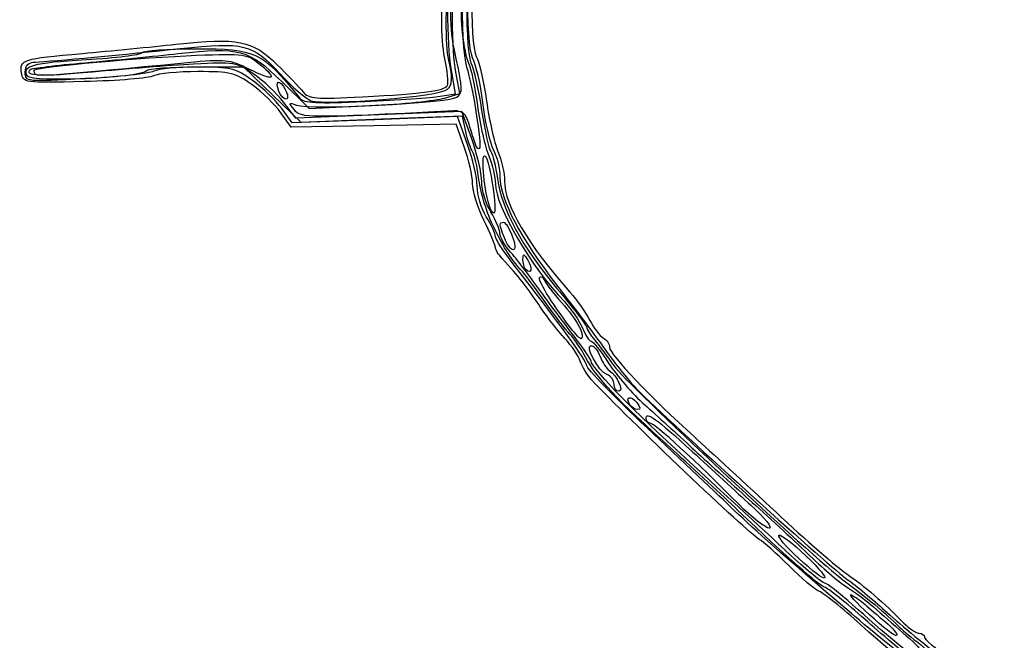
# Model space of a CAD drawing. Extents: x 310 to 576, y 2 to 163.
# Drawn here: x 424 to 470, y 86 to 115 of the extents above; entities that cross this region are included whole.
import ezdxf

# ---------------------------------------------------------------- set-up
doc = ezdxf.new("R2010")
doc.units = 0
doc.layers.get('0').update_dxf_attribs({"linetype": 'CONTINUOUS'})

msp = doc.modelspace()

# ---------------------------------------------------------------- linework, layer by layer
at = {"color": 7}
for points in [[(444.984854, 109.774443), (444.831544, 110.490665), (441.091558, 110.340768), (437.351572, 110.190874), (436.021147, 111.47663), (434.690721, 112.762388), (432.524001, 112.762388)], [(443.791729, 111.409481), (444.505011, 111.52109), (444.324015, 112.617989)], [(443.998585, 111.32251), (444.707058, 111.538786), (444.527752, 112.521004)], [(436.43827, 112.10057), (437.718652, 110.84382), (440.504384, 110.975027)], [(445.263725, 109.431207), (444.80317, 110.694323), (440.952006, 110.542322), (437.100845, 110.390325), (436.537515, 111.12889)], [(444.917063, 109.058222), (444.534883, 110.116555), (440.713373, 110.043445), (436.891867, 109.970336), (436.411926, 110.644351)], [(445.054241, 109.213556), (444.595869, 110.470684), (440.767991, 110.322644), (436.940113, 110.174604), (436.452333, 110.840521)]]:
    msp.add_lwpolyline(points, dxfattribs=at)
for points in [[(434.92928, 112.666498)], [(436.322777, 111.628519)], [(445.428523, 109.186677)], [(446.068101, 106.359472)], [(446.777375, 104.838668)], [(447.770393, 103.378501)], [(449.85178, 100.664673)], [(451.862613, 98.058199)], [(452.594742, 97.113139)], [(457.643045, 92.496818)], [(460.413042, 89.996432)], [(463.700686, 87.378663)]]:
    msp.add_lwpolyline(points, close=True, dxfattribs=at)
for points in [[(445.291602, 121.546555), (444.764231, 116.305696), (444.700377, 115.344105), (444.813701, 114.349888)], [(444.324015, 112.617989), (444.09537, 114.003692), (444.093796, 116.170954), (444.318247, 120.594055)], [(444.527752, 112.521004), (444.331201, 113.597688), (444.316665, 115.480334), (444.46345, 120.848158)], [(445.097784, 119.767944), (444.768991, 118.974167), (444.710463, 113.686012), (445.020248, 112.762388)], [(445.320592, 119.665227), (444.990045, 119.266942), (444.90835, 113.622517), (445.223458, 112.954047)], [(445.291057, 119.305579), (444.964333, 118.695087), (444.96079, 113.809075), (445.286638, 113.206864)], [(445.494415, 119.290056), (445.182808, 118.707806), (445.16013, 113.80105), (445.46651, 113.252063)], [(444.005213, 113.213508), (443.822725, 114.064416), (443.830715, 115.447192), (444.038326, 118.944669)], [(444.199015, 113.079888), (444.028581, 113.8601), (444.038707, 115.367677), (444.237555, 118.816611)], [(444.541741, 113.139414), (444.239047, 114.479785), (444.224765, 115.106353), (444.43079, 118.006364)], [(444.813701, 114.349888), (444.88005, 113.767805), (445.016938, 113.13091), (445.1179, 112.934563)], [(427.203447, 113.393073), (428.48403, 113.506238), (430.436655, 113.697891), (431.542613, 113.81897)], [(431.542613, 113.81897), (434.41751, 114.133708), (435.110239, 113.995582), (436.228493, 112.884647)], [(431.648447, 113.387313), (434.48016, 113.700529), (434.931844, 113.579189), (436.43827, 112.10057)], [(431.737122, 113.617365), (434.702844, 113.936154), (435.102257, 113.836509), (436.355569, 112.465184)], [(424.384018, 112.498752), (424.297332, 113.109209), (424.415548, 113.146709), (427.203447, 113.393073)], [(424.998584, 112.63451), (425.146663, 112.775189), (430.024725, 113.213352), (432.495113, 113.307874)], [(425.033863, 112.995267), (425.774821, 113.028271), (429.301807, 113.355592), (431.737122, 113.617365)], [(427.320482, 112.963059), (428.653115, 113.080507), (430.600697, 113.271423), (431.648447, 113.387313)], [(427.376945, 113.109035), (428.745219, 113.187182), (429.914489, 113.331655), (429.975322, 113.430091)], [(429.975322, 113.430091), (430.036155, 113.528521), (431.151871, 113.608428), (432.45469, 113.607661)], [(432.45469, 113.607661), (435.287941, 113.606073), (435.500542, 113.505198), (437.288607, 111.315834)], [(432.495113, 113.307874), (434.720656, 113.393025), (434.851117, 113.37402), (435.450176, 112.877376)], [(445.46651, 113.252063), (445.608572, 112.997508), (445.825113, 112.068071), (445.947707, 111.186646)], [(424.66554, 112.335668), (424.368799, 112.815808), (424.90108, 112.967628), (427.376945, 113.109035)], [(424.557613, 112.520877), (424.557613, 112.843446), (424.694874, 112.980169), (425.033863, 112.995267)], [(424.798122, 112.65012), (424.85279, 112.704788), (425.987853, 112.845613), (427.320482, 112.963059)], [(432.07178, 112.958079), (426.094866, 112.379465), (425.153206, 112.307908), (425.037568, 112.423547)], [(432.356271, 112.894249), (431.268468, 112.833865), (429.162919, 112.669456), (427.677276, 112.528899)], [(434.92928, 112.666498), (434.050308, 113.105754), (433.829727, 113.128262), (432.07178, 112.958079)], [(435.154139, 112.435747), (434.371136, 112.97837), (434.244753, 112.999079), (432.356271, 112.894249)], [(435.450176, 112.877376), (436.296641, 112.175616), (436.083895, 112.089489), (434.92928, 112.666498)], [(436.228493, 112.884647), (436.736302, 112.380161), (437.280471, 111.80661), (437.43776, 111.610088)], [(444.130914, 111.906231), (444.194062, 112.00841), (444.137502, 112.596685), (444.005213, 113.213508)], [(444.143553, 111.730423), (444.372452, 111.962897), (444.383628, 112.234798), (444.199015, 113.079888)], [(444.56831, 111.366375), (444.854438, 111.575597), (444.851562, 111.767481), (444.541741, 113.139414)], [(445.1179, 112.934563), (445.218862, 112.738216), (445.401771, 111.856405), (445.524366, 110.97498)], [(445.223458, 112.954047), (445.355464, 112.674009), (445.579188, 111.682888), (445.720626, 110.751555)], [(445.286638, 113.206864), (445.437824, 112.927449), (445.650054, 111.985746), (445.758258, 111.11419)], [(427.294844, 112.087619), (424.483194, 112.022285), (424.451031, 112.026828), (424.384018, 112.498752)], [(427.677276, 112.528899), (425.272343, 112.301368), (424.48262, 112.334618), (424.798122, 112.65012)], [(427.353685, 112.219696), (424.590014, 112.06946), (424.557613, 112.07295), (424.557613, 112.520877)], [(430.156197, 112.571952), (429.820178, 112.253719), (424.848417, 112.039769), (424.66554, 112.335668)], [(425.037568, 112.423547), (424.96762, 112.493495), (424.95008, 112.588427), (424.998584, 112.63451)], [(430.508847, 112.352202), (430.304832, 112.243019), (428.858532, 112.123957), (427.294844, 112.087619)], [(430.514771, 112.567041), (430.314013, 112.459599), (428.891525, 112.303294), (427.353685, 112.219696)], [(432.524001, 112.762388), (431.332304, 112.762388), (430.266793, 112.676692), (430.156197, 112.571952)], [(432.555274, 112.550722), (431.633752, 112.550722), (430.712861, 112.461388), (430.508847, 112.352202)], [(432.555274, 112.762388), (431.633752, 112.762388), (430.715528, 112.674483), (430.514771, 112.567041)], [(435.097658, 112.134416), (434.310396, 112.704704), (434.076853, 112.762388), (432.555274, 112.762388)], [(435.081373, 111.934544), (434.31256, 112.491471), (434.069646, 112.550722), (432.555274, 112.550722)], [(436.537515, 111.12889), (436.22768, 111.535103), (435.605163, 112.123187), (435.154139, 112.435747)], [(436.355569, 112.465184), (436.923757, 111.843498), (437.575267, 111.27561), (437.803377, 111.203212)], [(445.020248, 112.762388), (445.308056, 111.904286), (445.745013, 109.114242), (445.612367, 108.981598)], [(436.411926, 110.644351), (436.147956, 111.015059), (435.549207, 111.595647), (435.081373, 111.934544)], [(436.452333, 110.840521), (436.184053, 111.206776), (435.574451, 111.789028), (435.097658, 112.134416)], [(436.322777, 111.628519), (436.121117, 112.154037), (436.343388, 112.225792), (436.612911, 111.722184)], [(440.189427, 111.382136), (443.084223, 111.534007), (443.973987, 111.652318), (444.130914, 111.906231)], [(436.652707, 111.280722), (436.544651, 111.280722), (436.39618, 111.437231), (436.322777, 111.628519)], [(436.612911, 111.722184), (436.742938, 111.479225), (436.760832, 111.280722), (436.652707, 111.280722)], [(437.43776, 111.610088), (437.688088, 111.297324), (438.031149, 111.268903), (440.189427, 111.382136)], [(437.803377, 111.203212), (438.538038, 110.97004), (443.827977, 111.40992), (444.143553, 111.730423)], [(437.034458, 110.772497), (436.757741, 111.112338), (436.768023, 111.133447), (437.141871, 110.992992)], [(437.141871, 110.992992), (437.747098, 110.765607), (444.189697, 111.089526), (444.56831, 111.366375)], [(437.288607, 111.315834), (437.469973, 111.093762), (438.112921, 111.061686), (440.29884, 111.16566)], [(440.29884, 111.16566), (441.827624, 111.238378), (443.399423, 111.348095), (443.791729, 111.409481)], [(440.504384, 110.975027), (442.036533, 111.04719), (443.608926, 111.203558), (443.998585, 111.32251)], [(445.524366, 110.97498), (445.646961, 110.093557), (445.884967, 109.042828), (446.053268, 108.640024)], [(445.758258, 111.11419), (445.866462, 110.242634), (446.093583, 109.261538), (446.262972, 108.933976)], [(445.947707, 111.186646), (446.070299, 110.305224), (446.308305, 109.254495), (446.476609, 108.85169)], [(444.432857, 110.726176), (437.637772, 110.38653), (437.347252, 110.388348), (437.034458, 110.772497)], [(445.137545, 110.116555), (444.986511, 110.603528), (444.822239, 110.745639), (444.432857, 110.726176)], [(445.720626, 110.751555), (445.862062, 109.820222), (446.051607, 108.962972), (446.141832, 108.846555)], [(445.428534, 109.186677), (445.376808, 109.348861), (445.245863, 109.767305), (445.137545, 110.116555)], [(445.297224, 108.846555), (445.209742, 108.962972), (445.069174, 109.380521), (444.984854, 109.774443)], [(445.513404, 107.237325), (445.512875, 107.632829), (445.306347, 108.522133), (445.054241, 109.213556)], [(445.725071, 107.448991), (445.724542, 107.844496), (445.517032, 108.736494), (445.263725, 109.431207)], [(445.612367, 108.981598), (445.562977, 108.932206), (445.480247, 109.024492), (445.428523, 109.186677)], [(445.302029, 107.364888), (445.300441, 107.714138), (445.127258, 108.476138), (444.917063, 109.058222)], [(445.597055, 107.527546), (445.519633, 108.136585), (445.384708, 108.730138), (445.297224, 108.846555)], [(446.068101, 106.359472), (445.808497, 107.249519), (445.682023, 108.839366), (445.887089, 108.634888)], [(446.141832, 108.846555), (446.232058, 108.730138), (446.374401, 108.162141), (446.458152, 107.584334)], [(446.262972, 108.933976), (446.432358, 108.606416), (446.570949, 108.03331), (446.570949, 107.660407)], [(446.476609, 108.85169), (446.644911, 108.448886), (446.782613, 107.831978), (446.782613, 107.480781)], [(445.887089, 108.634888), (446.107788, 108.414824), (446.470717, 105.989055), (446.28294, 105.989055)], [(446.053268, 108.640024), (446.221572, 108.237219), (446.359275, 107.653088), (446.359275, 107.341954)], [(445.82543, 105.671555), (445.539093, 106.253638), (445.303563, 107.015638), (445.302029, 107.364888)], [(446.294018, 105.312849), (445.988112, 105.921893), (445.674477, 106.91851), (445.597055, 107.527546)], [(446.148404, 106.036857), (445.916005, 106.418024), (445.725505, 107.053484), (445.725071, 107.448991)], [(446.359275, 107.341954), (446.359275, 106.314778), (448.008502, 103.502141), (449.555912, 101.890326)], [(446.458152, 107.584334), (446.669472, 106.1264), (447.558946, 104.482115), (449.197809, 102.519804)], [(446.570949, 107.660407), (446.570949, 106.636395), (447.51956, 104.831826), (449.19369, 102.671085)], [(446.782613, 107.480781), (446.782613, 106.372314), (447.880407, 104.507558), (449.817186, 102.326134)], [(445.936738, 105.825191), (445.704338, 106.206357), (445.513838, 106.841818), (445.513404, 107.237325)], [(446.28294, 105.989055), (446.2242, 105.989055), (446.127521, 106.155742), (446.068101, 106.359472)], [(446.570947, 105.042344), (446.570947, 105.208158), (446.380801, 105.65569), (446.148404, 106.036857)], [(446.35266, 104.419314), (446.349009, 104.525962), (446.111765, 105.089472), (445.82543, 105.671555)], [(446.35928, 104.913259), (446.35928, 105.033652), (446.169135, 105.444024), (445.936738, 105.825191)], [(446.777375, 104.838668), (446.527965, 105.494662), (446.523941, 105.565722), (446.736208, 105.565722)], [(446.736208, 105.565722), (446.8271, 105.565722), (447.009327, 105.279972), (447.141156, 104.930722)], [(447.62928, 103.263312), (446.975762, 104.018859), (446.836887, 104.23202), (446.294018, 105.312849)], [(447.047197, 104.200699), (446.785259, 104.497792), (446.570947, 104.876532), (446.570947, 105.042344)], [(447.21761, 103.595457), (446.745529, 104.199852), (446.35928, 104.792863), (446.35928, 104.913259)], [(447.182322, 104.295722), (447.073136, 104.295722), (446.89091, 104.540048), (446.777375, 104.838668)], [(447.141156, 104.930722), (447.279318, 104.564686), (447.296754, 104.295722), (447.182322, 104.295722)], [(446.666953, 103.890147), (446.497734, 104.074538), (446.356301, 104.312663), (446.35266, 104.419314)], [(448.370113, 102.486387), (447.904447, 103.132169), (447.309134, 103.903609), (447.047197, 104.200699)], [(447.635717, 103.854751), (447.641009, 104.129981), (447.682308, 104.120837), (447.866786, 103.803597)], [(448.365925, 101.748599), (447.782177, 102.623446), (447.480724, 103.003425), (446.666953, 103.890147)], [(447.770393, 103.378501), (447.69278, 103.456111), (447.632175, 103.670424), (447.635717, 103.854751)], [(447.866786, 103.803597), (448.094703, 103.411656), (448.028626, 103.120262), (447.770393, 103.378501)], [(450.592613, 98.917737), (450.592613, 99.141096), (449.330511, 100.890357), (447.21761, 103.595457)], [(448.681327, 101.849733), (448.277324, 102.425313), (447.803905, 103.061424), (447.62928, 103.263312)], [(449.85178, 100.664673), (448.910131, 101.912143), (448.296501, 102.916205), (448.411828, 103.020819)], [(448.411828, 103.020819), (448.478968, 103.081723), (448.571959, 103.025899), (448.61847, 102.896753)], [(448.61847, 102.896753), (448.664981, 102.767615), (449.033567, 102.291365), (449.437551, 101.83842)], [(450.01053, 100.286596), (449.573968, 100.850701), (448.83578, 101.840608), (448.370113, 102.486387)], [(449.19369, 102.671085), (450.021309, 101.602909), (451.079449, 100.190566), (451.545116, 99.532544)], [(449.197809, 102.519804), (449.964953, 101.601258), (450.592613, 100.782394), (450.592613, 100.700108)], [(449.817186, 102.326134), (450.14741, 101.954201), (450.565123, 101.364138), (450.745445, 101.014888)], [(449.810539, 100.379888), (449.593473, 100.612722), (449.085327, 101.274153), (448.681327, 101.849733)], [(449.437551, 101.83842), (450.116953, 101.076676), (450.520229, 100.338476), (450.347358, 100.173003)], [(449.555912, 101.890326), (449.876016, 101.556898), (450.25178, 101.00921), (450.390943, 100.673242)], [(449.58077, 100.183245), (449.259553, 100.524234), (448.71287, 101.228642), (448.365925, 101.748599)], [(450.745445, 101.014888), (450.925766, 100.665638), (451.203269, 100.30372), (451.362122, 100.210621)], [(450.347358, 100.173003), (450.307623, 100.134969), (450.084613, 100.356221), (449.85178, 100.664673)], [(450.390943, 100.673242), (450.530106, 100.337272), (450.711618, 100.062388), (450.794305, 100.062388)], [(450.592613, 100.700108), (450.592613, 100.617823), (450.759301, 100.347876), (450.96303, 100.100229)], [(450.296071, 99.124911), (450.223874, 99.366005), (449.901993, 99.842255), (449.58077, 100.183245)], [(450.537509, 99.321555), (450.35474, 99.670805), (450.027606, 100.147055), (449.810539, 100.379888)], [(450.80428, 99.126782), (450.80428, 99.200577), (450.447093, 99.722491), (450.01053, 100.286596)], [(450.794305, 100.062388), (450.876993, 100.062388), (451.243822, 99.60068), (451.609484, 99.036368)], [(450.96303, 100.100229), (451.166759, 99.852582), (451.571572, 99.313856), (451.862613, 98.903061)], [(451.362122, 100.210621), (451.520978, 100.117525), (451.650947, 99.916582), (451.650947, 99.764086)], [(451.537284, 98.507183), (451.136904, 98.660824), (450.487547, 99.850722), (450.804084, 99.850722)], [(450.804084, 99.850722), (450.926372, 99.850722), (451.113443, 99.621849), (451.219798, 99.342118)], [(451.650947, 99.764086), (451.650947, 99.457773), (453.586003, 97.420386), (455.589788, 95.616949)], [(450.822658, 98.263222), (450.605231, 98.496055), (450.368265, 98.883818), (450.296071, 99.124911)], [(454.615299, 94.982388), (451.924793, 97.420233), (451.039534, 98.362237), (450.537509, 99.321555)], [(454.744235, 95.034445), (452.378895, 97.210233), (450.80428, 98.845747), (450.80428, 99.126782)], [(451.219798, 99.342118), (451.326149, 99.062385), (451.513781, 98.771327), (451.636752, 98.695328)], [(451.545116, 99.532544), (452.010783, 98.87452), (452.725158, 98.011037), (453.132616, 97.613691)], [(453.396496, 96.035279), (451.854361, 97.487495), (450.592613, 98.784599), (450.592613, 98.917737)], [(451.609484, 99.036368), (451.975146, 98.472057), (452.729372, 97.603684), (453.285548, 97.106651)], [(451.636752, 98.695328), (451.99591, 98.473356), (452.338136, 97.734055), (452.081725, 97.734055)], [(451.862613, 98.903061), (452.43964, 98.088607), (461.13823, 89.978017), (462.537368, 88.949888)], [(458.59282, 90.871112), (458.083388, 91.156939), (452.486326, 96.481684), (450.822658, 98.263222)], [(451.862613, 98.058199), (451.862613, 98.236477), (451.716217, 98.438521), (451.537284, 98.507183)], [(452.081725, 97.734055), (451.961213, 97.734055), (451.862613, 97.87992), (451.862613, 98.058199)], [(452.594742, 97.113139), (452.366933, 97.481743), (452.626391, 97.559806), (452.9167, 97.210005)], [(453.132616, 97.613691), (454.975039, 95.816995), (462.026664, 89.462648), (462.676129, 89.013857)], [(452.959356, 96.887388), (452.835555, 96.887388), (452.671482, 96.988978), (452.594742, 97.113139)], [(452.9167, 97.210005), (453.083652, 97.00884), (453.099712, 96.887388), (452.959356, 96.887388)], [(453.285548, 97.106651), (453.841723, 96.609618), (454.825539, 95.714014), (455.471805, 95.116424)], [(453.34428, 96.474575), (453.34428, 96.819507), (453.81336, 96.484153), (455.500253, 94.933207)], [(453.541265, 96.252388), (453.432923, 96.252388), (453.34428, 96.352372), (453.34428, 96.474575)], [(457.421692, 92.230722), (456.74997, 92.871013), (454.938633, 94.583066), (453.396496, 96.035279)], [(457.643045, 92.496818), (455.685848, 94.473616), (453.743097, 96.252388), (453.541265, 96.252388)], [(455.589788, 95.616949), (456.300941, 94.976898), (458.004767, 93.405472), (459.376068, 92.124888)], [(457.590155, 92.230722), (456.9176, 92.871013), (455.578914, 94.109263), (454.615299, 94.982388)], [(460.095372, 90.097651), (458.433945, 91.63634), (456.927, 93.026601), (454.744235, 95.034445)], [(455.471805, 95.116424), (456.118074, 94.518828), (457.308699, 93.441476), (458.117639, 92.722307)], [(455.500253, 94.933207), (456.351759, 94.150324), (457.572322, 93.032279), (458.212613, 92.448664)], [(458.117639, 92.722307), (458.926581, 92.003135), (460.142566, 90.881923), (460.819833, 90.230726)], [(459.05928, 91.387309), (458.884655, 91.387182), (458.24735, 91.886462), (457.643045, 92.496818)], [(458.212613, 92.448664), (458.852905, 91.865046), (459.233905, 91.387436), (459.05928, 91.387309)], [(462.86928, 87.429172), (459.409464, 90.39668), (458.563784, 91.142067), (457.421692, 92.230722)], [(461.625595, 88.660667), (461.337962, 88.754795), (459.970629, 89.964438), (457.590155, 92.230722)], [(459.376068, 92.124888), (460.747369, 90.844305), (462.222892, 89.55843), (462.65501, 89.267388)], [(459.979541, 89.637286), (459.408429, 90.208397), (458.784404, 90.76362), (458.59282, 90.871112)], [(460.413042, 89.996432), (459.849532, 90.513824), (459.443524, 90.992186), (459.510797, 91.059464)], [(459.510797, 91.059464), (459.578072, 91.126737), (460.134674, 90.703417), (460.747689, 90.118751)], [(461.627712, 88.844055), (461.529401, 88.844055), (460.839846, 89.408173), (460.095372, 90.097651)], [(460.747689, 90.118751), (462.123856, 88.80623), (461.827367, 88.697859), (460.413042, 89.996432)], [(460.819833, 90.230726), (461.497098, 89.57953), (462.306723, 88.885129), (462.619, 88.687617)], [(461.385163, 88.456895), (461.18318, 88.535), (460.550652, 89.066178), (459.979541, 89.637286)], [(462.65501, 89.267388), (463.432403, 88.743799), (464.399109, 87.914256), (465.306675, 86.991972)], [(463.50428, 87.149838), (462.631155, 87.928385), (461.785745, 88.608256), (461.625595, 88.660667)], [(462.924604, 87.838638), (462.309628, 88.391617), (461.726026, 88.844055), (461.627712, 88.844055)], [(462.537368, 88.949888), (463.534305, 88.21731), (464.455827, 87.444822), (465.079257, 86.819093)], [(462.619, 88.687617), (462.931275, 88.490106), (463.377275, 88.168508), (463.610108, 87.972951)], [(462.676129, 89.013857), (463.073406, 88.739333), (463.86025, 88.088759), (464.424673, 87.568139)], [(463.316259, 86.897706), (462.456138, 87.677158), (461.587146, 88.37879), (461.385163, 88.456895)], [(463.700686, 87.378663), (463.068789, 87.96708), (462.694655, 88.379015), (462.86928, 88.294076)], [(462.86928, 88.294076), (463.043905, 88.209134), (463.329655, 88.009379), (463.50428, 87.850171)], [(467.94928, 83.644397), (465.60454, 85.51316), (464.29695, 86.604643), (462.924604, 87.838638)], [(463.50428, 87.850171), (463.678905, 87.690964), (464.103432, 87.329424), (464.447673, 87.046746)], [(463.610108, 87.972951), (464.27322, 87.416014), (465.617012, 86.232451), (466.007405, 85.861502)], [(468.739061, 82.645809), (466.26739, 84.627626), (463.625988, 86.780138), (462.86928, 87.429172)], [(464.961579, 86.4208), (464.899986, 86.359207), (464.332585, 86.790245), (463.700686, 87.378663)], [(464.424673, 87.568139), (464.989095, 87.047518), (466.193061, 86.050055), (467.100155, 85.351555)], [(467.164171, 83.661148), (465.90794, 84.661807), (464.17638, 86.118257), (463.316259, 86.897706)], [(469.960113, 81.823818), (468.253323, 83.149444), (464.740927, 86.04715), (463.50428, 87.149838)], [(464.447673, 87.046746), (464.791917, 86.76407), (465.023174, 86.482395), (464.961579, 86.4208)], [(465.079257, 86.819093), (465.318978, 86.578486), (466.324738, 85.780021), (467.31428, 85.044723)], [(465.306675, 86.991972), (465.564432, 86.730034), (465.883464, 86.515722), (466.015636, 86.515722)], [(466.015636, 86.515722), (466.147806, 86.515722), (466.255947, 86.436304), (466.255947, 86.339239)], [(466.255947, 86.339239), (466.255947, 86.242174), (466.756009, 85.816089), (467.367197, 85.392383)]]:
    msp.add_open_spline(points, degree=3, dxfattribs=at)

doc.saveas('drawing.dxf')
